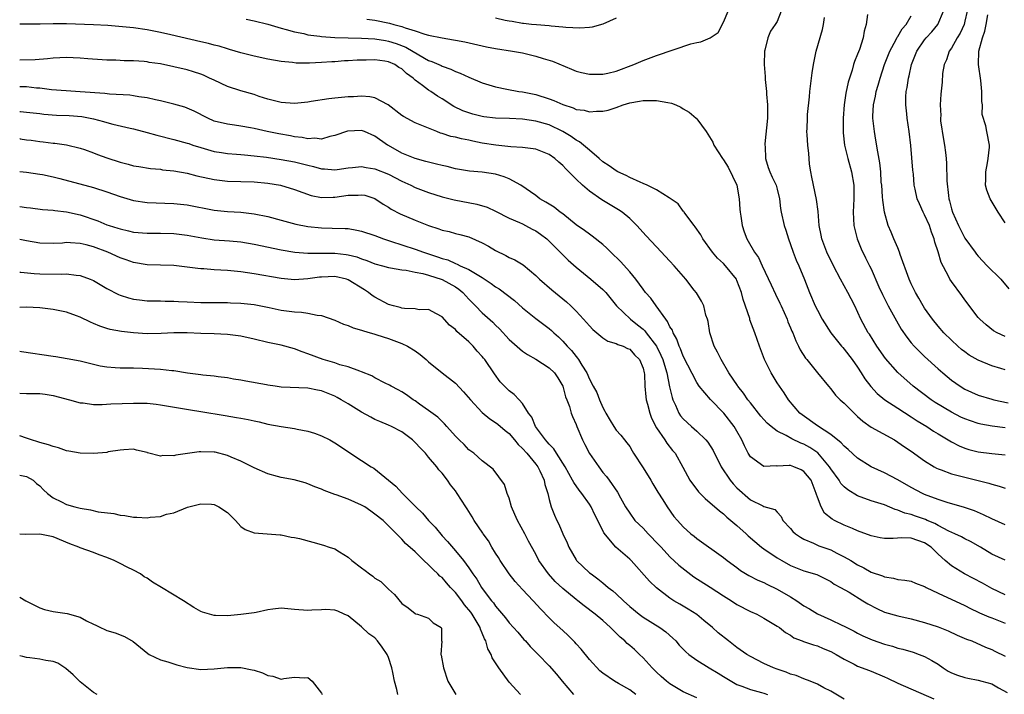
# Model space of a CAD drawing. Units: inches. Extents: x 2541000 to 2544000, y 1536750 to 1539000.
# Drawn here: x 2541000 to 2541147, y 1537829 to 1537930 of the extents above; entities that cross this region are included whole.
import ezdxf

# ---------------------------------------------------------------- set-up
doc = ezdxf.new("R2010")
doc.units = ezdxf.units.IN
doc.header["$MEASUREMENT"] = 0
doc.layers.add('LD25411536_2ft', color=113, linetype='Continuous')

msp = doc.modelspace()

# ---------------------------------------------------------------- linework, layer by layer
at = {"layer": 'LD25411536_2ft'}
for points, elevation in [([(2541051.78, 1537929.78), (2541053, 1537929.64), (2541055.19, 1537929.19), (2541055.8, 1537929), (2541057, 1537928.7), (2541057.5, 1537928.5), (2541059, 1537928.06), (2541060.46, 1537927.54), (2541061, 1537927.42), (2541063, 1537926.98), (2541064.71, 1537926.71), (2541065, 1537926.65), (2541066.39, 1537926.39), (2541069.65, 1537925.65), (2541071, 1537925.4), (2541073.52, 1537925), (2541075, 1537924.74), (2541077, 1537924.27), (2541078.09, 1537923.91), (2541079.5, 1537923.5), (2541082.31, 1537922.31), (2541083, 1537922.04), (2541083.83, 1537921.83), (2541085, 1537921.57), (2541085.58, 1537921.58), (2541087, 1537921.56), (2541087.75, 1537921.75), (2541089, 1537922.01), (2541091.64, 1537923), (2541093, 1537923.62), (2541095, 1537924.35), (2541100.1, 1537926.1), (2541101, 1537926.32), (2541101.61, 1537926.39), (2541102.98, 1537927.02), (2541104.2, 1537927.8), (2541105, 1537929.35), (2541105.7, 1537931)], 8816), ([(2541113.59, 1537931), (2541113, 1537929.44), (2541112.72, 1537929), (2541112.02, 1537927.98), (2541111.6, 1537927), (2541111.18, 1537925.18), (2541111.12, 1537925), (2541111.06, 1537923), (2541111.21, 1537921.21), (2541111.2, 1537920.8), (2541111.42, 1537919), (2541111.43, 1537918.57), (2541111.58, 1537917), (2541111.57, 1537915.57), (2541111.54, 1537915), (2541111.18, 1537911.18), (2541111.18, 1537911), (2541111.2, 1537910.8), (2541111.25, 1537909), (2541111.64, 1537907.64), (2541111.88, 1537907), (2541112.23, 1537906.23), (2541112.83, 1537905), (2541113, 1537904.41), (2541113.36, 1537903), (2541113.52, 1537901.52), (2541113.6, 1537901), (2541114.02, 1537899), (2541114.3, 1537898.3), (2541114.67, 1537897), (2541115, 1537896.16), (2541115.39, 1537895), (2541115.83, 1537893.83), (2541116.21, 1537893), (2541117.08, 1537890.92), (2541117.83, 1537889), (2541118.68, 1537887), (2541119, 1537886.35), (2541119.71, 1537885), (2541121, 1537883), (2541122.58, 1537881), (2541122.77, 1537880.77), (2541123, 1537880.53), (2541124.18, 1537879), (2541125, 1537877.84), (2541125.55, 1537877), (2541126.1, 1537876.1), (2541126.96, 1537874.96), (2541127.92, 1537873.92), (2541129.05, 1537873), (2541131, 1537871.72), (2541133, 1537870.44), (2541133.87, 1537869.87), (2541135.31, 1537869), (2541136.33, 1537868.32), (2541137, 1537867.9), (2541139, 1537866.72), (2541140.13, 1537866.13), (2541141, 1537865.78), (2541141.59, 1537865.59), (2541143, 1537865.23), (2541145.03, 1537864.97), (2541147, 1537864.77)], 8816), ([(2541147, 1537882.45), (2541145.81, 1537883), (2541145.28, 1537883.28), (2541144.16, 1537884.16), (2541143.24, 1537885), (2541143, 1537885.29), (2541141, 1537887.88), (2541140.54, 1537888.54), (2541139, 1537890.65), (2541138.78, 1537891), (2541138.57, 1537891.43), (2541137.47, 1537893.47), (2541137, 1537895.08), (2541136.51, 1537896.51), (2541136.42, 1537897), (2541136, 1537898), (2541135.7, 1537899), (2541135, 1537900.61), (2541134.79, 1537901), (2541134.22, 1537902.22), (2541133.88, 1537903), (2541133.59, 1537904.41), (2541133.45, 1537905), (2541133.32, 1537906.68), (2541133.25, 1537907.25), (2541132.92, 1537910.92), (2541132.68, 1537913), (2541132.37, 1537915), (2541132.33, 1537915.67), (2541132.18, 1537917), (2541132.2, 1537918.2), (2541132.26, 1537919), (2541132.39, 1537919.61), (2541132.59, 1537921), (2541132.68, 1537921.32), (2541133.05, 1537923), (2541133.84, 1537925), (2541135, 1537926.71), (2541135.22, 1537927), (2541136.08, 1537927.92), (2541136.98, 1537929), (2541137.83, 1537931)], 8808), ([(2541141.33, 1537931), (2541141, 1537929.5), (2541140.88, 1537929), (2541140.3, 1537927.7), (2541139.87, 1537927), (2541139, 1537925.45), (2541138.68, 1537925), (2541138.26, 1537923.74), (2541137.93, 1537923), (2541137.67, 1537921.67), (2541137.63, 1537920.37), (2541137.39, 1537918.61), (2541137.29, 1537917), (2541137.39, 1537915.39), (2541137.35, 1537915), (2541137.37, 1537914.63), (2541137.81, 1537911.81), (2541137.95, 1537911), (2541138.09, 1537909.91), (2541138.19, 1537909), (2541138.25, 1537908.25), (2541138.33, 1537905.67), (2541138.55, 1537903.45), (2541138.62, 1537903), (2541138.7, 1537902.7), (2541139, 1537901.5), (2541139.14, 1537901), (2541140.05, 1537899), (2541141, 1537897.12), (2541142.53, 1537895), (2541142.73, 1537894.73), (2541143, 1537894.42), (2541144.35, 1537893), (2541146.34, 1537891), (2541147.56, 1537889.56)], 8806), ([(2541033.78, 1537929.78), (2541035, 1537929.54), (2541037.04, 1537929.04), (2541039, 1537928.43), (2541039.75, 1537928.25), (2541041, 1537927.89), (2541042.37, 1537927.63), (2541043, 1537927.47), (2541044.75, 1537927.25), (2541045, 1537927.2), (2541047, 1537927.05), (2541048.98, 1537926.98), (2541051, 1537926.94), (2541053, 1537926.84), (2541054.58, 1537926.58), (2541055, 1537926.52), (2541056.15, 1537926.15), (2541057.61, 1537925.61), (2541059.56, 1537924.44), (2541061, 1537923.64), (2541061.48, 1537923.48), (2541062.85, 1537922.85), (2541063, 1537922.76), (2541064.31, 1537922.31), (2541065, 1537921.96), (2541065.72, 1537921.72), (2541067, 1537921.12), (2541069, 1537920.31), (2541070.01, 1537919.99), (2541071, 1537919.7), (2541072.65, 1537919.35), (2541074.48, 1537919), (2541075, 1537918.93), (2541077, 1537918.52), (2541079, 1537917.89), (2541079.66, 1537917.66), (2541081, 1537917.04), (2541082.57, 1537916.57), (2541083, 1537916.33), (2541084.2, 1537916.2), (2541085, 1537915.95), (2541086.06, 1537916.06), (2541087, 1537916.06), (2541087.79, 1537916.21), (2541089, 1537916.58), (2541090.02, 1537917), (2541091, 1537917.28), (2541092.47, 1537917.53), (2541093, 1537917.67), (2541094.37, 1537917.63), (2541095, 1537917.67), (2541096.67, 1537917.33), (2541097.25, 1537917.25), (2541097.86, 1537917), (2541098.63, 1537916.63), (2541099, 1537916.43), (2541099.89, 1537915.9), (2541100.91, 1537915), (2541101, 1537914.89), (2541102.4, 1537913), (2541103.41, 1537911.41), (2541103.55, 1537911), (2541104.82, 1537909), (2541105, 1537908.79), (2541105.7, 1537907.7), (2541106.98, 1537905), (2541107.34, 1537903), (2541107.43, 1537901.43), (2541107.48, 1537901), (2541107.59, 1537900.41), (2541107.76, 1537899), (2541108.06, 1537898.06), (2541108.47, 1537897), (2541108.68, 1537896.68), (2541109.63, 1537895), (2541110.2, 1537894.2), (2541110.75, 1537893), (2541112.12, 1537890.12), (2541112.74, 1537888.74), (2541113.4, 1537887.4), (2541113.57, 1537887), (2541114.47, 1537885), (2541114.6, 1537884.6), (2541115, 1537883.72), (2541115.21, 1537883.21), (2541115.33, 1537883), (2541115.77, 1537881.77), (2541116.2, 1537881), (2541116.45, 1537880.45), (2541117.22, 1537879.22), (2541117.41, 1537879), (2541119, 1537877.03), (2541120.66, 1537875), (2541121, 1537874.62), (2541121.7, 1537873.7), (2541122.41, 1537873), (2541123, 1537872.51), (2541124.46, 1537871), (2541125, 1537870.52), (2541125.79, 1537869.79), (2541127, 1537868.92), (2541130.49, 1537867), (2541131, 1537866.69), (2541131.99, 1537865.99), (2541133, 1537865.31), (2541135, 1537863.87), (2541136.41, 1537863), (2541136.79, 1537862.79), (2541137, 1537862.69), (2541137.47, 1537862.53), (2541139, 1537861.94), (2541140.39, 1537861.61), (2541141, 1537861.43), (2541143, 1537860.96), (2541144.55, 1537860.55), (2541145, 1537860.38), (2541146.12, 1537860.12), (2541147, 1537859.81)], 8818), ([(2541089, 1537929.93), (2541087, 1537929.03), (2541085.39, 1537928.61), (2541085, 1537928.54), (2541083.56, 1537928.44), (2541081.48, 1537928.52), (2541081, 1537928.6), (2541079.28, 1537928.72), (2541079, 1537928.77), (2541077.08, 1537928.92), (2541076.33, 1537929), (2541075.15, 1537929.15), (2541075, 1537929.16), (2541073.45, 1537929.45), (2541073, 1537929.48), (2541072.4, 1537929.6), (2541071, 1537929.94)], 8814), ([(2541147, 1537868.78), (2541145.07, 1537869.07), (2541143.37, 1537869.37), (2541143, 1537869.46), (2541141.83, 1537869.83), (2541141, 1537870.14), (2541140.41, 1537870.41), (2541139, 1537871.13), (2541136.59, 1537872.59), (2541135.97, 1537873), (2541133.31, 1537875), (2541131, 1537877.05), (2541129.14, 1537879.14), (2541127.86, 1537881), (2541126.76, 1537882.76), (2541126.59, 1537883), (2541125.5, 1537885), (2541124.56, 1537887), (2541124.03, 1537888.03), (2541123.56, 1537889), (2541122.47, 1537891), (2541121.42, 1537893), (2541120.42, 1537895), (2541119.66, 1537897), (2541119.54, 1537897.54), (2541119.27, 1537899), (2541119.09, 1537901.09), (2541118.88, 1537902.88), (2541118.19, 1537906.19), (2541118, 1537907), (2541117.83, 1537908.17), (2541117.75, 1537909), (2541117.73, 1537909.73), (2541117.58, 1537911), (2541117.45, 1537912.55), (2541117.44, 1537913), (2541117.45, 1537913.45), (2541117.5, 1537915), (2541117.54, 1537915.54), (2541117.82, 1537918.18), (2541117.89, 1537919), (2541118.2, 1537921.8), (2541118.4, 1537923), (2541118.84, 1537925), (2541119.74, 1537928.26), (2541119.89, 1537929), (2541120.05, 1537930.05)], 8814), ([(2541126.47, 1537930.47), (2541126.28, 1537929), (2541126, 1537928), (2541125.83, 1537927), (2541125.27, 1537925.27), (2541125, 1537924.54), (2541124.55, 1537923.45), (2541124.41, 1537923), (2541124.17, 1537922.17), (2541123.78, 1537921), (2541123.6, 1537920.4), (2541123.25, 1537918.75), (2541123, 1537917), (2541122.82, 1537915), (2541122.82, 1537913), (2541122.83, 1537912.83), (2541123.05, 1537911), (2541123.52, 1537909), (2541124.09, 1537907), (2541124.42, 1537905), (2541124.43, 1537903), (2541124.33, 1537901), (2541124.42, 1537899), (2541124.91, 1537897), (2541125.53, 1537895.53), (2541126.18, 1537894.18), (2541126.78, 1537893), (2541127, 1537892.55), (2541128.18, 1537889.82), (2541128.7, 1537888.7), (2541129.56, 1537887), (2541130.78, 1537884.78), (2541131.52, 1537883.52), (2541132.32, 1537882.32), (2541133, 1537881.5), (2541133.44, 1537881), (2541134.21, 1537880.21), (2541135, 1537879.46), (2541137, 1537877.62), (2541137.71, 1537877), (2541139, 1537875.92), (2541140.31, 1537875), (2541141, 1537874.57), (2541143, 1537873.7), (2541145, 1537873.08), (2541145.32, 1537873), (2541147.48, 1537872.52)], 8812), ([(2541147, 1537877.44), (2541146.34, 1537877.66), (2541145, 1537878.07), (2541143, 1537878.89), (2541141.66, 1537879.66), (2541141, 1537880.13), (2541140.51, 1537880.51), (2541139.95, 1537881), (2541139, 1537881.9), (2541137.87, 1537883), (2541137, 1537883.99), (2541136.16, 1537885), (2541135, 1537886.68), (2541134.8, 1537887), (2541134.15, 1537888.15), (2541133.64, 1537889), (2541133, 1537890.28), (2541132.68, 1537891), (2541131.35, 1537894.65), (2541131.25, 1537895), (2541131, 1537895.64), (2541130.42, 1537897), (2541129.98, 1537897.98), (2541129.56, 1537899), (2541129.01, 1537901.01), (2541128.76, 1537902.76), (2541128.73, 1537903.27), (2541128.59, 1537905), (2541128.53, 1537905.47), (2541128.45, 1537907), (2541128.33, 1537908.33), (2541128.01, 1537909.99), (2541127.73, 1537911.73), (2541127.5, 1537913), (2541127.29, 1537915), (2541127.29, 1537915.29), (2541127.39, 1537917), (2541127.69, 1537918.31), (2541127.79, 1537919), (2541128.07, 1537919.93), (2541128.34, 1537921), (2541129.03, 1537923), (2541129.8, 1537925), (2541130.74, 1537926.74), (2541130.9, 1537927.1), (2541131, 1537927.22), (2541131.65, 1537928.35), (2541132.24, 1537929), (2541133, 1537930.3)], 8810), ([(2541147, 1537899.41), (2541145.95, 1537901), (2541144.76, 1537903), (2541144.29, 1537904.29), (2541144.1, 1537905), (2541144.14, 1537905.86), (2541144.11, 1537907), (2541144.37, 1537908.37), (2541144.46, 1537909), (2541144.68, 1537910.68), (2541144.68, 1537911), (2541144.28, 1537913), (2541144.15, 1537913.85), (2541143.56, 1537915.56), (2541143.61, 1537917), (2541143.52, 1537917.52), (2541143.55, 1537919), (2541143.38, 1537920.62), (2541143.02, 1537923), (2541143.09, 1537925), (2541143.64, 1537927), (2541143.99, 1537928.01), (2541144.19, 1537929), (2541144.43, 1537930.43)], 8804), ([(2541147, 1537854.33), (2541145, 1537855.21), (2541143.8, 1537855.8), (2541142.42, 1537856.42), (2541140.92, 1537856.92), (2541138.36, 1537857.64), (2541137, 1537858.09), (2541135, 1537858.84), (2541134.66, 1537859), (2541133, 1537859.88), (2541131, 1537861.03), (2541129, 1537862.08), (2541127.04, 1537863), (2541125, 1537864.3), (2541123.57, 1537865.57), (2541123, 1537866.05), (2541122.57, 1537866.57), (2541121, 1537867.83), (2541119, 1537869.11), (2541116.72, 1537870.72), (2541116.38, 1537871), (2541114.71, 1537873), (2541114.02, 1537874.02), (2541113.33, 1537875), (2541113, 1537875.5), (2541112.08, 1537877), (2541111.1, 1537879), (2541110.36, 1537881), (2541110, 1537882), (2541109.68, 1537883), (2541108.94, 1537884.94), (2541108.9, 1537885.1), (2541107.93, 1537887.93), (2541107.69, 1537889), (2541107, 1537890.81), (2541106.91, 1537891), (2541105.28, 1537893), (2541105, 1537893.31), (2541104.12, 1537894.12), (2541103.34, 1537895), (2541101.9, 1537897), (2541101.61, 1537897.61), (2541100.79, 1537898.79), (2541100.6, 1537899), (2541099.38, 1537900.62), (2541099.12, 1537901), (2541099.08, 1537901.08), (2541099, 1537901.16), (2541098.22, 1537902.22), (2541097.05, 1537903.05), (2541096.87, 1537903.13), (2541095, 1537904.31), (2541093.61, 1537905), (2541093, 1537905.28), (2541092.55, 1537905.45), (2541091, 1537906.18), (2541090.47, 1537906.47), (2541089.24, 1537907), (2541089, 1537907.13), (2541087.92, 1537907.92), (2541087, 1537908.52), (2541086.46, 1537909), (2541085, 1537910.23), (2541084.12, 1537911), (2541083.5, 1537911.5), (2541083, 1537911.73), (2541082.26, 1537912.26), (2541081, 1537913.03), (2541079, 1537914), (2541077, 1537914.57), (2541075, 1537914.84), (2541073.06, 1537914.94), (2541071, 1537915), (2541069.22, 1537915.22), (2541069, 1537915.26), (2541067.62, 1537915.62), (2541067, 1537915.81), (2541066.13, 1537916.13), (2541064.76, 1537916.76), (2541063, 1537917.91), (2541062.32, 1537918.32), (2541061.34, 1537919), (2541061, 1537919.21), (2541060.09, 1537919.91), (2541059, 1537920.69), (2541058.68, 1537921), (2541057.68, 1537921.68), (2541057, 1537922.35), (2541056.58, 1537922.58), (2541055.96, 1537923), (2541055, 1537923.42), (2541054.49, 1537923.51), (2541053, 1537923.71), (2541051.68, 1537923.68), (2541051, 1537923.68), (2541050.34, 1537923.66), (2541049, 1537923.57), (2541048.45, 1537923.55), (2541047, 1537923.44), (2541046.56, 1537923.44), (2541045, 1537923.33), (2541043.24, 1537923.24), (2541041.24, 1537923.24), (2541040.7, 1537923.3), (2541039, 1537923.45), (2541037, 1537923.8), (2541035, 1537924.24), (2541033, 1537924.75), (2541031.28, 1537925.28), (2541031, 1537925.34), (2541029.76, 1537925.76), (2541029, 1537925.9), (2541028.15, 1537926.15), (2541027, 1537926.4), (2541022.53, 1537927.47), (2541021, 1537927.82), (2541019, 1537928.2), (2541017, 1537928.49), (2541015.34, 1537928.66), (2541013.17, 1537928.83), (2541011, 1537928.95), (2541007, 1537929.08), (2541005, 1537929.1), (2541003.06, 1537929.06), (2541000, 1537929.02)], 8820), ([(2541147, 1537849.04), (2541145, 1537849.96), (2541143.34, 1537851), (2541141.85, 1537851.85), (2541141, 1537852.25), (2541140.52, 1537852.52), (2541139.52, 1537853), (2541138.59, 1537853.41), (2541137, 1537854.24), (2541136.52, 1537854.52), (2541135.35, 1537855), (2541135.11, 1537855.11), (2541133.62, 1537855.62), (2541133, 1537855.86), (2541132.05, 1537856.05), (2541131, 1537856.52), (2541130.6, 1537856.6), (2541129, 1537857.3), (2541127, 1537857.93), (2541125, 1537858.64), (2541123.53, 1537859.53), (2541123, 1537859.99), (2541122.51, 1537860.51), (2541122.23, 1537861), (2541121, 1537862.7), (2541120.82, 1537863), (2541119.07, 1537865.07), (2541117.89, 1537865.89), (2541117, 1537866.39), (2541116.54, 1537866.54), (2541115.18, 1537867.18), (2541114.32, 1537867.68), (2541113, 1537868.3), (2541112.09, 1537869), (2541111.5, 1537869.5), (2541111, 1537870.04), (2541110.56, 1537870.56), (2541109, 1537872.52), (2541108.63, 1537873), (2541108, 1537874), (2541107.15, 1537875), (2541107.1, 1537875.1), (2541105.8, 1537877), (2541104.62, 1537879), (2541104.1, 1537880.1), (2541103.6, 1537881), (2541102.94, 1537883), (2541102.69, 1537884.69), (2541102.6, 1537885), (2541102.38, 1537885.62), (2541102.04, 1537887), (2541101.7, 1537887.7), (2541100.95, 1537888.95), (2541100.63, 1537889.37), (2541099.37, 1537891), (2541097.61, 1537893), (2541097, 1537893.68), (2541095, 1537895.82), (2541093.44, 1537897.44), (2541092.06, 1537899), (2541091, 1537900.03), (2541089.86, 1537901), (2541089.34, 1537901.34), (2541088.08, 1537902.08), (2541086.84, 1537902.84), (2541085, 1537904.13), (2541083.98, 1537905), (2541083, 1537905.92), (2541081.45, 1537907.45), (2541081, 1537907.96), (2541080.43, 1537908.43), (2541079.84, 1537909), (2541079, 1537909.59), (2541077, 1537910.4), (2541075.41, 1537910.59), (2541075, 1537910.66), (2541073.27, 1537910.73), (2541071.04, 1537910.96), (2541069, 1537911.3), (2541067.58, 1537911.58), (2541067, 1537911.71), (2541065.91, 1537911.91), (2541065, 1537912.16), (2541064.3, 1537912.3), (2541063, 1537912.73), (2541062.79, 1537912.79), (2541062.23, 1537913), (2541059, 1537914.32), (2541057.24, 1537915.24), (2541057, 1537915.4), (2541054.98, 1537916.98), (2541053, 1537918.05), (2541052.21, 1537918.21), (2541051, 1537918.29), (2541049.78, 1537918.22), (2541049, 1537918.21), (2541047, 1537918.01), (2541046.1, 1537917.9), (2541043.48, 1537917.48), (2541043, 1537917.41), (2541041, 1537917.21), (2541039, 1537917.34), (2541037, 1537917.85), (2541035.73, 1537918.27), (2541035, 1537918.53), (2541033, 1537919.11), (2541031, 1537919.74), (2541029, 1537920.67), (2541028.34, 1537921), (2541027.42, 1537921.42), (2541027, 1537921.59), (2541025.94, 1537921.94), (2541025, 1537922.22), (2541023, 1537922.69), (2541021, 1537923.1), (2541019.33, 1537923.33), (2541019, 1537923.4), (2541018.55, 1537923.45), (2541017, 1537923.56), (2541015.59, 1537923.59), (2541015, 1537923.63), (2541014.35, 1537923.65), (2541013, 1537923.68), (2541012.3, 1537923.7), (2541010.15, 1537923.85), (2541009, 1537923.97), (2541007.99, 1537924.01), (2541007, 1537924.07), (2541005, 1537923.96), (2541004.15, 1537923.85), (2541002.29, 1537923.71), (2541000, 1537923.67)], 8822), ([(2541147, 1537843.88), (2541145, 1537844.83), (2541143.61, 1537845.61), (2541140.93, 1537847), (2541139, 1537848.22), (2541138.08, 1537849), (2541137, 1537849.96), (2541135.95, 1537851), (2541135, 1537851.66), (2541133.98, 1537851.98), (2541133, 1537852.36), (2541131.61, 1537852.39), (2541130.28, 1537852.28), (2541129, 1537852.27), (2541128.38, 1537852.38), (2541127, 1537852.67), (2541125, 1537853.44), (2541124.24, 1537853.76), (2541123, 1537854.3), (2541121.56, 1537855), (2541121.19, 1537855.19), (2541120.08, 1537856.08), (2541119.54, 1537857), (2541119, 1537858.46), (2541118.86, 1537858.86), (2541118.84, 1537859), (2541118.05, 1537861), (2541117, 1537862.3), (2541116.56, 1537862.56), (2541115.48, 1537863), (2541115, 1537863.17), (2541114.81, 1537863.19), (2541113, 1537863.1), (2541112.88, 1537863.12), (2541111, 1537863.04), (2541109, 1537864.47), (2541108.68, 1537865), (2541108.11, 1537866.11), (2541107.73, 1537867), (2541107, 1537868.33), (2541106.6, 1537869), (2541105.06, 1537871), (2541103.03, 1537873.03), (2541101.38, 1537875), (2541101, 1537875.58), (2541099, 1537879.52), (2541098.58, 1537880.58), (2541098.37, 1537881), (2541098.04, 1537882.04), (2541097.47, 1537883), (2541097.36, 1537883.36), (2541097, 1537883.9), (2541096.66, 1537884.66), (2541096.37, 1537885), (2541094.93, 1537887), (2541094.15, 1537888.15), (2541093.38, 1537889), (2541093, 1537889.48), (2541091.9, 1537891), (2541091, 1537892.1), (2541089.64, 1537893.64), (2541088.17, 1537895), (2541087.6, 1537895.6), (2541087, 1537896.14), (2541085.42, 1537897.42), (2541085, 1537897.69), (2541084.26, 1537898.26), (2541083, 1537899.11), (2541081, 1537900.74), (2541080.63, 1537901), (2541079.72, 1537901.72), (2541079, 1537902.16), (2541078.5, 1537902.5), (2541077.61, 1537903), (2541077, 1537903.45), (2541074.75, 1537905), (2541073, 1537905.97), (2541072.28, 1537906.28), (2541071, 1537906.66), (2541069, 1537906.95), (2541067.09, 1537907.09), (2541065, 1537907.46), (2541063.78, 1537907.78), (2541063, 1537907.93), (2541062.16, 1537908.16), (2541061, 1537908.43), (2541060.57, 1537908.57), (2541059, 1537909.01), (2541057, 1537909.81), (2541055, 1537910.91), (2541054.86, 1537911), (2541053, 1537912.35), (2541051.43, 1537913), (2541051, 1537913.15), (2541048.92, 1537913.08), (2541047, 1537912.44), (2541046.28, 1537912.28), (2541045, 1537911.9), (2541044.02, 1537912.02), (2541043, 1537911.94), (2541042.15, 1537912.15), (2541041, 1537912.25), (2541040.38, 1537912.38), (2541038.66, 1537912.66), (2541036.91, 1537913), (2541035, 1537913.45), (2541034.43, 1537913.57), (2541033, 1537913.83), (2541032.03, 1537913.97), (2541031, 1537914.1), (2541029, 1537914.59), (2541028.06, 1537915), (2541026.05, 1537916.05), (2541025, 1537916.51), (2541024.64, 1537916.64), (2541023, 1537917.12), (2541021, 1537917.58), (2541020.27, 1537917.73), (2541019, 1537918.05), (2541017.79, 1537918.21), (2541017, 1537918.37), (2541016.44, 1537918.44), (2541013.39, 1537918.61), (2541012.7, 1537918.7), (2541009, 1537918.96), (2541006.93, 1537919.07), (2541004.75, 1537919.25), (2541003, 1537919.48), (2541002.49, 1537919.51), (2541001, 1537919.68), (2541000, 1537919.68)], 8824), ([(2541000, 1537915.99), (2541000.12, 1537915.99), (2541001, 1537915.92), (2541003, 1537915.7), (2541003.62, 1537915.62), (2541005.48, 1537915.48), (2541007.4, 1537915.4), (2541009.25, 1537915.25), (2541011, 1537914.9), (2541012.52, 1537914.52), (2541013, 1537914.35), (2541013.89, 1537914.11), (2541016.48, 1537913.52), (2541017, 1537913.42), (2541019, 1537912.89), (2541020.47, 1537912.47), (2541023, 1537911.85), (2541025, 1537911.3), (2541025.21, 1537911.21), (2541025.84, 1537911), (2541027, 1537910.63), (2541027.51, 1537910.49), (2541029, 1537910.04), (2541030.11, 1537909.89), (2541031, 1537909.74), (2541032.34, 1537909.66), (2541033, 1537909.6), (2541033.53, 1537909.53), (2541035, 1537909.41), (2541036.82, 1537909.18), (2541039, 1537908.86), (2541041, 1537908.5), (2541043, 1537907.98), (2541043.81, 1537907.81), (2541045, 1537907.45), (2541045.45, 1537907.45), (2541047, 1537907.28), (2541047.35, 1537907.35), (2541049, 1537907.59), (2541049.65, 1537907.65), (2541051, 1537907.82), (2541051.67, 1537907.67), (2541053, 1537907.47), (2541055, 1537906.64), (2541057, 1537905.62), (2541058.35, 1537905), (2541059, 1537904.67), (2541061, 1537903.91), (2541063, 1537903.29), (2541064.82, 1537902.82), (2541068.19, 1537902.19), (2541069.72, 1537901.72), (2541071, 1537901.12), (2541073, 1537900.11), (2541074.55, 1537899.45), (2541075, 1537899.23), (2541075.46, 1537899), (2541076.45, 1537898.45), (2541077, 1537898.19), (2541077.71, 1537897.71), (2541078.65, 1537897), (2541079, 1537896.67), (2541079.82, 1537895.82), (2541080.65, 1537895), (2541081, 1537894.61), (2541081.81, 1537893.81), (2541083, 1537892.77), (2541085.2, 1537891), (2541087, 1537889.45), (2541087.42, 1537889), (2541089.05, 1537887), (2541091.1, 1537885), (2541092.18, 1537884.18), (2541093, 1537883.52), (2541093.27, 1537883.27), (2541093.46, 1537883), (2541094.98, 1537881), (2541095.66, 1537879.66), (2541095.92, 1537879), (2541096.34, 1537877.66), (2541096.53, 1537877), (2541096.94, 1537874.94), (2541097.31, 1537873.31), (2541097.42, 1537873), (2541097.83, 1537872.17), (2541098.34, 1537871), (2541098.6, 1537870.6), (2541099, 1537870.15), (2541100.23, 1537869), (2541101, 1537868.33), (2541102.37, 1537867), (2541102.65, 1537866.65), (2541103.43, 1537865.43), (2541104.64, 1537863), (2541106, 1537861), (2541106.45, 1537860.45), (2541107, 1537859.86), (2541109, 1537858.04), (2541110.85, 1537857.15), (2541111, 1537857.09), (2541112.63, 1537856.63), (2541113, 1537856.2), (2541113.58, 1537855.58), (2541113.82, 1537855), (2541115, 1537853.8), (2541115.35, 1537853.35), (2541115.72, 1537853), (2541116.47, 1537852.47), (2541117, 1537852.19), (2541118.4, 1537851.6), (2541119.22, 1537851.22), (2541121, 1537850.58), (2541121.89, 1537850.11), (2541123, 1537849.58), (2541123.98, 1537849), (2541125, 1537848.34), (2541125.92, 1537847.92), (2541127, 1537847.29), (2541128.71, 1537846.71), (2541129, 1537846.55), (2541130.36, 1537846.36), (2541131, 1537846.17), (2541132.06, 1537846.06), (2541133, 1537845.9), (2541133.62, 1537845.62), (2541135, 1537845.14), (2541135.08, 1537845.08), (2541135.22, 1537845), (2541137, 1537844.11), (2541141, 1537842.27), (2541141.83, 1537841.83), (2541143, 1537841.28), (2541143.18, 1537841.18), (2541144.58, 1537840.58), (2541145, 1537840.44), (2541147, 1537839.65)], 8826), ([(2541000, 1537911.96), (2541000.09, 1537911.95), (2541001, 1537911.8), (2541001.72, 1537911.72), (2541003, 1537911.54), (2541003.5, 1537911.5), (2541005, 1537911.28), (2541005.26, 1537911.26), (2541007, 1537911.03), (2541009, 1537910.55), (2541009.68, 1537910.32), (2541011, 1537909.84), (2541011.59, 1537909.59), (2541013, 1537909.1), (2541015, 1537908.45), (2541016.16, 1537908.16), (2541017, 1537907.92), (2541017.78, 1537907.78), (2541019.5, 1537907.5), (2541021, 1537907.38), (2541021.32, 1537907.32), (2541023, 1537907.15), (2541025, 1537906.8), (2541026.43, 1537906.43), (2541029, 1537905.84), (2541031, 1537905.6), (2541035, 1537905.49), (2541037, 1537905.32), (2541038.92, 1537905), (2541041, 1537904.38), (2541043.48, 1537903.48), (2541045, 1537903.17), (2541046.77, 1537903.23), (2541047, 1537903.21), (2541049, 1537903.51), (2541050.48, 1537903.52), (2541051, 1537903.59), (2541051.5, 1537903.5), (2541053, 1537903.02), (2541054.2, 1537902.2), (2541055, 1537901.74), (2541055.43, 1537901.43), (2541056.76, 1537900.76), (2541059, 1537899.79), (2541061, 1537899), (2541062.51, 1537898.51), (2541063, 1537898.32), (2541064.08, 1537898.08), (2541065, 1537897.82), (2541065.67, 1537897.67), (2541067, 1537897.3), (2541069, 1537896.43), (2541069.92, 1537895.92), (2541071, 1537895.25), (2541072.51, 1537894.51), (2541073, 1537894.21), (2541073.87, 1537893.87), (2541075.12, 1537893.12), (2541077, 1537891.54), (2541077.52, 1537891), (2541079.38, 1537889.38), (2541081.59, 1537887.59), (2541082.21, 1537887), (2541083, 1537886.2), (2541084.12, 1537885), (2541085, 1537884.02), (2541085.49, 1537883.49), (2541087, 1537882.25), (2541087.76, 1537881.76), (2541089, 1537881.38), (2541089.25, 1537881.25), (2541090.03, 1537881), (2541090.65, 1537880.65), (2541091, 1537880.54), (2541091.72, 1537879.72), (2541092.47, 1537879), (2541093, 1537877.73), (2541093.18, 1537877), (2541093.21, 1537876.79), (2541093.28, 1537875), (2541093.41, 1537873.41), (2541093.47, 1537873), (2541093.65, 1537872.35), (2541093.99, 1537871), (2541094.27, 1537870.27), (2541095, 1537868.82), (2541096.23, 1537867), (2541096.52, 1537866.52), (2541097.4, 1537865.4), (2541097.78, 1537865), (2541098.93, 1537862.93), (2541099.95, 1537861), (2541101.26, 1537859.26), (2541102.26, 1537858.26), (2541104.41, 1537856.41), (2541105, 1537855.99), (2541105.49, 1537855.49), (2541107, 1537854.22), (2541108.35, 1537853), (2541108.68, 1537852.68), (2541110.68, 1537851), (2541111, 1537850.75), (2541113, 1537849.41), (2541113.68, 1537849), (2541115, 1537848.26), (2541117, 1537847.46), (2541118.91, 1537846.91), (2541121, 1537845.88), (2541121.5, 1537845.5), (2541122.44, 1537845), (2541123.74, 1537844.26), (2541125.8, 1537843), (2541126.53, 1537842.53), (2541127.85, 1537841.85), (2541129, 1537841.32), (2541131, 1537840.73), (2541133, 1537840.3), (2541135, 1537839.76), (2541137, 1537839.1), (2541138.49, 1537838.49), (2541139.85, 1537837.85), (2541141.26, 1537837.26), (2541142.05, 1537837), (2541144.09, 1537836.09), (2541145, 1537835.74), (2541145.48, 1537835.48), (2541147, 1537834.75)], 8828), ([(2541000, 1537907.07), (2541001.03, 1537906.97), (2541003, 1537906.68), (2541003.39, 1537906.61), (2541005, 1537906.24), (2541006.01, 1537905.99), (2541011, 1537904.66), (2541013, 1537904.03), (2541015, 1537903.32), (2541017, 1537902.74), (2541019, 1537902.45), (2541023, 1537902.29), (2541025, 1537902.1), (2541029, 1537901.3), (2541031, 1537901.09), (2541033, 1537900.98), (2541035, 1537900.76), (2541037, 1537900.35), (2541039, 1537899.78), (2541041.18, 1537899.18), (2541043, 1537898.83), (2541045, 1537898.64), (2541046.62, 1537898.62), (2541048.57, 1537898.57), (2541049, 1537898.54), (2541050.31, 1537898.31), (2541051, 1537898.15), (2541053, 1537897.49), (2541054.29, 1537897), (2541055.32, 1537896.68), (2541059, 1537895.46), (2541060.24, 1537895), (2541062.34, 1537894.34), (2541063, 1537894.08), (2541063.85, 1537893.85), (2541065, 1537893.31), (2541065.24, 1537893.24), (2541065.73, 1537893), (2541067, 1537892.43), (2541068.48, 1537891.52), (2541069, 1537891.24), (2541070.34, 1537890.34), (2541071, 1537889.85), (2541071.53, 1537889.53), (2541073.81, 1537887.81), (2541075, 1537886.7), (2541077, 1537885.11), (2541079, 1537883.63), (2541079.34, 1537883.34), (2541079.67, 1537883), (2541080.37, 1537882.37), (2541081, 1537881.75), (2541081.67, 1537881), (2541082.33, 1537880.33), (2541083, 1537879.45), (2541083.22, 1537879.22), (2541083.37, 1537879), (2541083.86, 1537878.14), (2541084.58, 1537877), (2541085, 1537876.06), (2541085.56, 1537875), (2541086.08, 1537874.08), (2541086.51, 1537873), (2541087, 1537871.85), (2541087.3, 1537871.3), (2541087.44, 1537871), (2541088.1, 1537869.91), (2541088.61, 1537869), (2541089, 1537868.45), (2541089.7, 1537867.7), (2541090.23, 1537867), (2541090.58, 1537866.58), (2541091, 1537866), (2541091.38, 1537865.38), (2541091.59, 1537865), (2541093, 1537862.82), (2541094.14, 1537861), (2541094.43, 1537860.43), (2541095.2, 1537859.2), (2541095.92, 1537858.08), (2541096.58, 1537857), (2541097.59, 1537855.59), (2541098.11, 1537855), (2541099, 1537854.02), (2541100.14, 1537853), (2541100.62, 1537852.62), (2541101, 1537852.28), (2541105, 1537849.46), (2541105.56, 1537849), (2541107, 1537847.94), (2541107.52, 1537847.52), (2541108.78, 1537846.78), (2541110.09, 1537846.09), (2541111, 1537845.73), (2541111.47, 1537845.47), (2541113, 1537844.73), (2541115, 1537843.58), (2541115.93, 1537843), (2541117, 1537842.26), (2541117.81, 1537841.81), (2541119, 1537841.04), (2541121, 1537840.16), (2541122.64, 1537839.36), (2541123, 1537839.2), (2541123.38, 1537839), (2541124.47, 1537838.47), (2541125, 1537838.15), (2541125.77, 1537837.77), (2541127.15, 1537837.15), (2541129, 1537836.53), (2541130.21, 1537836.21), (2541131, 1537835.95), (2541131.76, 1537835.76), (2541133.31, 1537835.31), (2541134.19, 1537835), (2541135, 1537834.69), (2541136.09, 1537834.09), (2541137, 1537833.53), (2541137.76, 1537833), (2541138.51, 1537832.51), (2541139, 1537832.27), (2541139.88, 1537831.88), (2541141, 1537831.54), (2541141.43, 1537831.43), (2541143, 1537831.16), (2541143.55, 1537831), (2541145, 1537830.62), (2541146.01, 1537829.99), (2541147.3, 1537829.3)], 8830), ([(2541000, 1537901.82), (2541001, 1537901.67), (2541001.62, 1537901.62), (2541003.39, 1537901.39), (2541005, 1537901.27), (2541005.22, 1537901.22), (2541007, 1537901.03), (2541009, 1537900.58), (2541011.67, 1537899.67), (2541013, 1537899.12), (2541013.34, 1537899), (2541014.62, 1537898.62), (2541015, 1537898.48), (2541016.22, 1537898.22), (2541017, 1537898.02), (2541019, 1537897.85), (2541021, 1537897.84), (2541023, 1537897.78), (2541025, 1537897.55), (2541027.15, 1537897.15), (2541029, 1537896.87), (2541031.29, 1537896.71), (2541033, 1537896.57), (2541035, 1537896.23), (2541039, 1537895.37), (2541041.04, 1537895.04), (2541043, 1537894.88), (2541044.86, 1537894.86), (2541047, 1537894.87), (2541048.69, 1537894.69), (2541049, 1537894.64), (2541050.31, 1537894.31), (2541051, 1537894.03), (2541051.79, 1537893.79), (2541053, 1537893.29), (2541054.12, 1537893), (2541055, 1537892.74), (2541055.3, 1537892.7), (2541057, 1537892.38), (2541057.66, 1537892.34), (2541059, 1537892.05), (2541060.15, 1537891.85), (2541061, 1537891.6), (2541063, 1537890.96), (2541065, 1537889.84), (2541065.51, 1537889.51), (2541066.1, 1537889), (2541067, 1537888), (2541068.01, 1537887), (2541069, 1537885.96), (2541070.58, 1537884.58), (2541071, 1537884.13), (2541071.57, 1537883.57), (2541073, 1537882.01), (2541074.59, 1537880.59), (2541075, 1537880.26), (2541075.75, 1537879.75), (2541077, 1537879.05), (2541079, 1537877.77), (2541079.77, 1537877), (2541080.27, 1537876.27), (2541081, 1537875), (2541081.41, 1537873.41), (2541081.6, 1537873), (2541082.01, 1537871.99), (2541082.29, 1537871), (2541082.49, 1537870.49), (2541083, 1537869.29), (2541083.1, 1537869), (2541083.94, 1537867), (2541084.32, 1537866.32), (2541085, 1537864.99), (2541086.37, 1537863), (2541087, 1537862.16), (2541087.54, 1537861.54), (2541087.95, 1537861), (2541089.19, 1537859.19), (2541089.63, 1537858.37), (2541090.39, 1537857), (2541091, 1537856.09), (2541091.79, 1537855), (2541093, 1537853.83), (2541093.77, 1537853), (2541095.36, 1537851.36), (2541095.67, 1537851), (2541097, 1537849.55), (2541098.32, 1537848.32), (2541100.57, 1537846.57), (2541103.01, 1537845.01), (2541105, 1537843.72), (2541106.19, 1537843), (2541107, 1537842.45), (2541109, 1537841.42), (2541109.98, 1537841), (2541111, 1537840.42), (2541113, 1537839.22), (2541113.33, 1537839), (2541114.26, 1537838.26), (2541115, 1537837.85), (2541115.48, 1537837.48), (2541116.73, 1537837), (2541116.92, 1537836.92), (2541118.4, 1537836.4), (2541119, 1537836.27), (2541119.88, 1537835.88), (2541121, 1537835.45), (2541121.78, 1537835), (2541123, 1537834.27), (2541124.47, 1537833.53), (2541125, 1537833.25), (2541125.67, 1537833), (2541126.62, 1537832.62), (2541127, 1537832.47), (2541129, 1537831.66), (2541129.45, 1537831.45), (2541131, 1537830.71), (2541136.36, 1537828.36)], 8832), ([(2541123, 1537828.34), (2541121, 1537829.5), (2541119.97, 1537830.03), (2541119, 1537830.56), (2541117.94, 1537831), (2541117, 1537831.33), (2541115.83, 1537831.83), (2541115, 1537832.04), (2541114.34, 1537832.34), (2541113, 1537832.78), (2541112.43, 1537833), (2541111, 1537833.66), (2541109, 1537834.69), (2541108.48, 1537835), (2541107, 1537836.04), (2541105.72, 1537837), (2541104.22, 1537838.22), (2541103.35, 1537839), (2541102.08, 1537840.08), (2541101, 1537840.95), (2541099.74, 1537841.74), (2541098.5, 1537842.5), (2541097.6, 1537843), (2541097, 1537843.41), (2541095, 1537844.94), (2541093.93, 1537845.93), (2541091.22, 1537849), (2541091, 1537849.21), (2541088.94, 1537851), (2541087.14, 1537853.15), (2541086.26, 1537855), (2541085.82, 1537855.82), (2541085.27, 1537857), (2541085, 1537857.42), (2541083.86, 1537859), (2541083.48, 1537859.48), (2541082.65, 1537860.65), (2541082.49, 1537861), (2541081.35, 1537863), (2541080.07, 1537865), (2541079.67, 1537865.67), (2541079, 1537866.35), (2541078.71, 1537866.71), (2541078.43, 1537867), (2541076.96, 1537869), (2541076.4, 1537870.41), (2541075.92, 1537871), (2541075, 1537872.45), (2541074.5, 1537873), (2541073.76, 1537873.76), (2541073, 1537874.35), (2541072.34, 1537875), (2541071.68, 1537875.68), (2541070.84, 1537876.84), (2541069.38, 1537879), (2541069.2, 1537879.2), (2541069, 1537879.47), (2541068.25, 1537880.25), (2541067.63, 1537881), (2541067, 1537881.62), (2541065.19, 1537883.19), (2541065, 1537883.46), (2541064.12, 1537884.12), (2541063, 1537885.39), (2541062.2, 1537885.8), (2541061, 1537886.45), (2541059.58, 1537886.42), (2541059, 1537886.57), (2541057.41, 1537886.59), (2541057, 1537886.68), (2541056.77, 1537886.77), (2541055.76, 1537887), (2541055, 1537887.2), (2541053, 1537888.29), (2541052.56, 1537888.56), (2541052.04, 1537889), (2541051.42, 1537889.42), (2541049, 1537890.91), (2541048.73, 1537891), (2541047, 1537891.37), (2541045, 1537891.29), (2541044.73, 1537891.27), (2541043, 1537891.02), (2541041, 1537890.89), (2541039, 1537891.1), (2541035, 1537891.8), (2541033, 1537892.09), (2541031, 1537892.27), (2541029, 1537892.38), (2541027.48, 1537892.52), (2541027, 1537892.53), (2541026.56, 1537892.56), (2541025, 1537892.79), (2541023, 1537893.03), (2541019, 1537893.14), (2541017, 1537893.46), (2541015.86, 1537893.86), (2541015, 1537894.15), (2541013.15, 1537895), (2541011, 1537895.79), (2541009.91, 1537896.09), (2541009, 1537896.29), (2541007.58, 1537896.42), (2541007, 1537896.44), (2541006.38, 1537896.38), (2541005, 1537896.31), (2541003, 1537896.34), (2541001, 1537896.69), (2541000, 1537896.89)], 8834), ([(2541000, 1537892.04), (2541000.15, 1537892.01), (2541002.15, 1537891.85), (2541003, 1537891.76), (2541006.25, 1537891.75), (2541007, 1537891.8), (2541008.41, 1537891.59), (2541009, 1537891.56), (2541010.51, 1537891), (2541011, 1537890.79), (2541013, 1537889.6), (2541014.72, 1537888.72), (2541015, 1537888.6), (2541016.21, 1537888.21), (2541017, 1537888.01), (2541017.89, 1537887.89), (2541019, 1537887.78), (2541019.76, 1537887.76), (2541021, 1537887.76), (2541021.72, 1537887.72), (2541023, 1537887.72), (2541023.67, 1537887.67), (2541025, 1537887.59), (2541027, 1537887.5), (2541031, 1537887.49), (2541031.46, 1537887.46), (2541033, 1537887.42), (2541035, 1537887.23), (2541037.24, 1537886.76), (2541039, 1537886.35), (2541041, 1537886.09), (2541042.06, 1537886.06), (2541043, 1537885.91), (2541044.39, 1537885.61), (2541045, 1537885.57), (2541047, 1537884.85), (2541048.29, 1537884.29), (2541049, 1537884.06), (2541049.74, 1537883.74), (2541051, 1537883.4), (2541051.28, 1537883.28), (2541052.28, 1537883), (2541052.82, 1537882.82), (2541053.3, 1537882.7), (2541055, 1537882.12), (2541057, 1537881.41), (2541057.84, 1537881), (2541059, 1537880.28), (2541059.74, 1537879.74), (2541060.64, 1537879), (2541061, 1537878.67), (2541063, 1537877), (2541065, 1537875.45), (2541066.2, 1537874.2), (2541067.24, 1537873), (2541069, 1537871.09), (2541070.14, 1537870.14), (2541071, 1537869.62), (2541071.35, 1537869.35), (2541072.41, 1537868.41), (2541073, 1537867.95), (2541073.82, 1537867), (2541074.34, 1537866.34), (2541075, 1537865.71), (2541075.63, 1537865), (2541077, 1537863.38), (2541077.29, 1537863), (2541077.59, 1537862.41), (2541078.26, 1537861), (2541078.35, 1537860.35), (2541078.81, 1537859), (2541079, 1537858.13), (2541079.29, 1537857), (2541079.78, 1537855.78), (2541080.11, 1537855), (2541080.43, 1537854.43), (2541081, 1537853), (2541081.66, 1537851.66), (2541081.9, 1537851), (2541083, 1537849.1), (2541083.07, 1537849), (2541085, 1537847.19), (2541085.23, 1537847), (2541086.27, 1537846.27), (2541087, 1537845.68), (2541087.8, 1537845), (2541088.47, 1537844.47), (2541089, 1537844.01), (2541090.07, 1537843), (2541091, 1537842.15), (2541092.4, 1537841), (2541093, 1537840.54), (2541095.5, 1537839), (2541096.37, 1537838.37), (2541097.44, 1537837.44), (2541097.87, 1537837), (2541098.39, 1537836.39), (2541099.37, 1537835.37), (2541099.8, 1537835), (2541101, 1537834.13), (2541102.84, 1537833), (2541104.2, 1537832.2), (2541105, 1537831.69), (2541107, 1537830.52), (2541107.74, 1537830.26), (2541109, 1537829.77), (2541110.68, 1537829.32), (2541111, 1537829.22), (2541111.57, 1537829)], 8836), ([(2541101, 1537828.5), (2541099, 1537829.4), (2541097, 1537830.59), (2541096.49, 1537831), (2541095.7, 1537831.7), (2541095, 1537832.34), (2541094.34, 1537833), (2541093, 1537834.47), (2541092.46, 1537835), (2541091.71, 1537835.71), (2541091, 1537836.34), (2541090.64, 1537836.64), (2541090.28, 1537837), (2541089.57, 1537837.57), (2541089, 1537838.17), (2541088.56, 1537838.56), (2541088.16, 1537839), (2541087, 1537840.04), (2541085.86, 1537841), (2541084.22, 1537842.22), (2541083.26, 1537843), (2541083, 1537843.19), (2541081, 1537844.83), (2541079.89, 1537845.89), (2541078.88, 1537847), (2541077.45, 1537849), (2541077, 1537849.93), (2541075.91, 1537851.91), (2541075.38, 1537853), (2541074.27, 1537855), (2541073.87, 1537855.87), (2541073.39, 1537857), (2541073, 1537858.29), (2541072.74, 1537859), (2541072.33, 1537860.33), (2541070.64, 1537862.64), (2541069, 1537863.88), (2541067.73, 1537865), (2541067, 1537865.53), (2541066.3, 1537866.3), (2541065.56, 1537867), (2541065, 1537867.58), (2541063.7, 1537869), (2541063.38, 1537869.38), (2541063, 1537869.74), (2541062.39, 1537870.39), (2541061, 1537871.4), (2541059.65, 1537872.35), (2541059, 1537872.83), (2541058.72, 1537873), (2541057.72, 1537873.72), (2541057, 1537874.18), (2541056.48, 1537874.48), (2541055.41, 1537875), (2541055.16, 1537875.16), (2541054.54, 1537875.46), (2541053, 1537876.28), (2541052.55, 1537876.55), (2541051, 1537877.18), (2541050.76, 1537877.24), (2541049, 1537877.9), (2541047.77, 1537878.23), (2541047, 1537878.49), (2541045.26, 1537879), (2541043, 1537879.85), (2541042.13, 1537880.13), (2541041, 1537880.57), (2541039, 1537881.12), (2541037, 1537881.54), (2541035, 1537882.04), (2541033, 1537882.49), (2541031, 1537882.73), (2541029, 1537882.81), (2541027, 1537882.87), (2541025, 1537882.96), (2541023, 1537882.98), (2541021.12, 1537882.88), (2541019, 1537882.85), (2541016.99, 1537882.99), (2541015.17, 1537883.17), (2541013.48, 1537883.48), (2541013, 1537883.62), (2541011.96, 1537883.96), (2541011, 1537884.39), (2541010.55, 1537884.55), (2541009, 1537885.32), (2541008.47, 1537885.53), (2541007, 1537886.06), (2541005, 1537886.46), (2541003, 1537886.7), (2541001, 1537886.81), (2541000, 1537886.76)], 8838), ([(2541091.9, 1537829), (2541091, 1537829.7), (2541089.34, 1537830.66), (2541088.72, 1537831), (2541087, 1537832.18), (2541086.56, 1537832.56), (2541085, 1537834.24), (2541083.78, 1537835.78), (2541083, 1537836.59), (2541082.81, 1537836.81), (2541081.82, 1537837.82), (2541081, 1537838.55), (2541079.73, 1537839.73), (2541079, 1537840.43), (2541077.73, 1537841.73), (2541076.58, 1537843), (2541075, 1537844.67), (2541073.89, 1537845.89), (2541073, 1537847), (2541071.69, 1537849), (2541071.45, 1537849.45), (2541071, 1537850.12), (2541070.44, 1537851), (2541069.92, 1537851.92), (2541069.12, 1537853), (2541069.08, 1537853.08), (2541067.78, 1537855), (2541067.51, 1537855.51), (2541066.73, 1537856.73), (2541066.53, 1537857), (2541065.28, 1537859), (2541065, 1537859.39), (2541064.29, 1537860.29), (2541063.83, 1537861), (2541063, 1537862.04), (2541062.55, 1537862.55), (2541062.23, 1537863), (2541061, 1537864.42), (2541060.52, 1537865), (2541059.77, 1537865.77), (2541059, 1537866.63), (2541058.6, 1537867), (2541057, 1537868.21), (2541055.45, 1537869), (2541055, 1537869.21), (2541053.74, 1537869.74), (2541053, 1537870.06), (2541052.38, 1537870.38), (2541051, 1537871.13), (2541049, 1537872.37), (2541047.97, 1537873), (2541047.35, 1537873.35), (2541047, 1537873.54), (2541045, 1537874.33), (2541044.43, 1537874.43), (2541043, 1537874.72), (2541039, 1537874.89), (2541038.1, 1537875), (2541037, 1537875.15), (2541036.8, 1537875.2), (2541033.76, 1537875.76), (2541033, 1537875.93), (2541031.92, 1537876.08), (2541031, 1537876.26), (2541029.59, 1537876.41), (2541029, 1537876.51), (2541027.33, 1537876.67), (2541027, 1537876.73), (2541025.04, 1537876.96), (2541023, 1537877.29), (2541022.69, 1537877.31), (2541021, 1537877.53), (2541018.32, 1537877.68), (2541017, 1537877.69), (2541016.29, 1537877.71), (2541015, 1537877.7), (2541014.22, 1537877.78), (2541013, 1537877.84), (2541012.01, 1537878.01), (2541009, 1537878.74), (2541007.1, 1537879.1), (2541005.39, 1537879.39), (2541005, 1537879.44), (2541000.29, 1537880.17), (2541000, 1537880.21)], 8840), ([(2541000, 1537873.96), (2541001, 1537873.94), (2541003, 1537873.92), (2541003.81, 1537873.81), (2541005, 1537873.64), (2541007.44, 1537873), (2541009, 1537872.56), (2541009.46, 1537872.54), (2541011, 1537872.31), (2541012.28, 1537872.28), (2541013.6, 1537872.4), (2541017, 1537872.51), (2541017.52, 1537872.48), (2541019, 1537872.47), (2541020.36, 1537872.36), (2541021, 1537872.25), (2541024.3, 1537871.7), (2541025.47, 1537871.47), (2541027, 1537871.25), (2541030.63, 1537870.63), (2541032.36, 1537870.36), (2541033, 1537870.23), (2541034.06, 1537870.06), (2541035, 1537869.83), (2541035.7, 1537869.7), (2541037, 1537869.37), (2541039, 1537868.98), (2541041, 1537868.69), (2541041.4, 1537868.6), (2541043, 1537868.3), (2541044, 1537868), (2541045, 1537867.61), (2541046.29, 1537867), (2541047, 1537866.58), (2541051, 1537863.91), (2541052.45, 1537863), (2541052.81, 1537862.81), (2541055.02, 1537861), (2541056.12, 1537860.12), (2541057.11, 1537859), (2541059, 1537857.14), (2541059.12, 1537857), (2541060.08, 1537856.08), (2541060.97, 1537855), (2541061.96, 1537853.96), (2541063, 1537852.69), (2541063.82, 1537851.82), (2541065, 1537850.45), (2541066.21, 1537849), (2541067, 1537847.9), (2541067.59, 1537847), (2541068.2, 1537846.2), (2541068.88, 1537845), (2541069, 1537844.83), (2541070.38, 1537843), (2541070.67, 1537842.67), (2541071, 1537842.19), (2541072.45, 1537840.45), (2541073, 1537839.73), (2541073.67, 1537839), (2541074.29, 1537838.29), (2541075.23, 1537837.23), (2541075.46, 1537837), (2541076.17, 1537836.17), (2541077.16, 1537835.16), (2541077.33, 1537835), (2541079, 1537833.31), (2541080.07, 1537832.07), (2541080.91, 1537831), (2541082.63, 1537829)], 8842), ([(2541074.71, 1537829), (2541073, 1537830.86), (2541071.49, 1537833), (2541071.27, 1537833.27), (2541071, 1537833.75), (2541070.48, 1537834.48), (2541070.33, 1537835), (2541069.82, 1537835.82), (2541069.54, 1537837), (2541069.34, 1537837.34), (2541069, 1537838.16), (2541068.74, 1537838.74), (2541068.68, 1537839), (2541067.49, 1537841), (2541067.29, 1537841.29), (2541066.38, 1537842.38), (2541065.94, 1537843), (2541065, 1537844.21), (2541064.27, 1537845), (2541063.69, 1537845.69), (2541063, 1537846.45), (2541062.68, 1537846.68), (2541062.4, 1537847), (2541061.68, 1537847.68), (2541061, 1537848.38), (2541060.29, 1537849), (2541059, 1537850.28), (2541057.55, 1537851.55), (2541057, 1537852.21), (2541056.21, 1537853), (2541055, 1537854.18), (2541054.2, 1537855), (2541053, 1537855.93), (2541052.36, 1537856.36), (2541051.48, 1537857), (2541051, 1537857.29), (2541049, 1537858.15), (2541047.21, 1537858.79), (2541047, 1537858.85), (2541045.43, 1537859.43), (2541045, 1537859.65), (2541044.01, 1537860.01), (2541043, 1537860.47), (2541042.58, 1537860.58), (2541040.96, 1537861.04), (2541039, 1537861.37), (2541038.47, 1537861.53), (2541037, 1537861.93), (2541035, 1537862.83), (2541034.7, 1537863), (2541033, 1537863.85), (2541031.55, 1537864.45), (2541031, 1537864.7), (2541029.15, 1537865.15), (2541029, 1537865.18), (2541027, 1537865.24), (2541026.77, 1537865.23), (2541023.29, 1537864.71), (2541023, 1537864.61), (2541021.34, 1537864.66), (2541021, 1537864.56), (2541019.08, 1537865.08), (2541019, 1537865.12), (2541017.45, 1537865.45), (2541017, 1537865.6), (2541015.52, 1537865.52), (2541015, 1537865.46), (2541013.2, 1537865.2), (2541013, 1537865.14), (2541011.03, 1537864.97), (2541009, 1537865.01), (2541007.33, 1537865.33), (2541007, 1537865.37), (2541005.81, 1537865.81), (2541005, 1537866), (2541004.29, 1537866.29), (2541003, 1537866.63), (2541002.72, 1537866.72), (2541001.78, 1537867), (2541001, 1537867.26), (2541000, 1537867.62)], 8844), ([(2541000, 1537861.72), (2541001, 1537861.56), (2541002, 1537861), (2541002.52, 1537860.52), (2541003, 1537860.13), (2541003.55, 1537859.55), (2541004.15, 1537859), (2541005, 1537858.35), (2541006.22, 1537857.78), (2541007, 1537857.37), (2541008.23, 1537857), (2541009, 1537856.8), (2541010.55, 1537856.55), (2541011.72, 1537856.28), (2541014.03, 1537856.03), (2541015, 1537855.78), (2541015.7, 1537855.7), (2541017, 1537855.46), (2541017.47, 1537855.47), (2541019, 1537855.36), (2541019.46, 1537855.46), (2541021, 1537855.57), (2541021.91, 1537855.91), (2541023, 1537856.12), (2541025.03, 1537856.97), (2541027, 1537857.46), (2541028.59, 1537857.41), (2541029, 1537857.38), (2541029.69, 1537857), (2541031, 1537856.19), (2541032.18, 1537855), (2541033, 1537854.1), (2541033.65, 1537853.65), (2541035, 1537853.12), (2541038.86, 1537852.86), (2541039, 1537852.86), (2541040.5, 1537852.5), (2541041, 1537852.45), (2541041.72, 1537852.28), (2541043.72, 1537851.72), (2541045.31, 1537851.31), (2541046.15, 1537851), (2541047, 1537850.74), (2541047.72, 1537850.28), (2541049, 1537849.52), (2541049.53, 1537849), (2541051, 1537847.9), (2541051.54, 1537847.54), (2541052.19, 1537847), (2541052.66, 1537846.66), (2541053, 1537846.38), (2541053.86, 1537845.86), (2541054.75, 1537845), (2541055, 1537844.73), (2541055.93, 1537843.93), (2541057, 1537842.61), (2541057.93, 1537841.93), (2541059, 1537841.09), (2541059.06, 1537841.06), (2541059.36, 1537841), (2541061, 1537840.41), (2541061.7, 1537839.7), (2541062.87, 1537839), (2541062.91, 1537838.91), (2541062.92, 1537837), (2541062.95, 1537836.95), (2541062.81, 1537835), (2541062.87, 1537834.87), (2541063.21, 1537833), (2541063.87, 1537831), (2541065.08, 1537829)], 8846), ([(2541056.39, 1537829), (2541056.24, 1537829.76), (2541055.92, 1537831), (2541055.68, 1537832.32), (2541055.51, 1537833), (2541055, 1537834.55), (2541054.82, 1537835), (2541054.08, 1537836.08), (2541053.4, 1537837), (2541053, 1537837.45), (2541052.08, 1537838.08), (2541051, 1537839.11), (2541049, 1537840.73), (2541048.42, 1537841), (2541047.44, 1537841.44), (2541047, 1537841.62), (2541045.68, 1537841.68), (2541045, 1537841.67), (2541043.58, 1537841.58), (2541043, 1537841.53), (2541041, 1537841.68), (2541039, 1537841.88), (2541037.74, 1537841.74), (2541037, 1537841.63), (2541035.26, 1537841.26), (2541035, 1537841.19), (2541033, 1537840.93), (2541031, 1537840.76), (2541029.21, 1537840.79), (2541029, 1537840.78), (2541027.28, 1537841.28), (2541027, 1537841.39), (2541025.99, 1537841.99), (2541024.45, 1537843), (2541021.16, 1537845), (2541019.79, 1537845.79), (2541019, 1537846.35), (2541018.59, 1537846.59), (2541018.02, 1537847), (2541017, 1537847.56), (2541016.01, 1537848.01), (2541015, 1537848.54), (2541014.08, 1537849), (2541013, 1537849.47), (2541011.84, 1537849.84), (2541011, 1537850.22), (2541009, 1537850.92), (2541008.84, 1537851), (2541007.49, 1537851.49), (2541005, 1537852.52), (2541003, 1537852.93), (2541000.87, 1537852.91), (2541000, 1537852.93)], 8848), ([(2541000, 1537843.53), (2541000.9, 1537842.98), (2541003, 1537841.95), (2541003.71, 1537841.71), (2541005, 1537841.39), (2541005.33, 1537841.33), (2541007.1, 1537841.1), (2541009, 1537840.56), (2541009.99, 1537840.01), (2541011, 1537839.51), (2541011.36, 1537839.36), (2541012.07, 1537839), (2541012.71, 1537838.71), (2541013, 1537838.57), (2541014.23, 1537838.23), (2541015.65, 1537837.65), (2541016.94, 1537836.94), (2541019.12, 1537835.12), (2541019.33, 1537835), (2541021, 1537834.21), (2541022.09, 1537833.91), (2541023.44, 1537833.44), (2541025, 1537833.02), (2541027, 1537832.74), (2541029, 1537832.85), (2541031, 1537833.06), (2541033, 1537833.03), (2541034.7, 1537832.7), (2541035, 1537832.62), (2541036.24, 1537832.24), (2541037, 1537831.84), (2541037.76, 1537831.76), (2541039, 1537831.29), (2541039.4, 1537831.39), (2541041, 1537831.6), (2541042.48, 1537831.52), (2541043, 1537831.53), (2541043.65, 1537831), (2541045, 1537829.2), (2541045.13, 1537829)], 8850), ([(2541011.57, 1537829), (2541011, 1537829.32), (2541009, 1537830.88), (2541007.96, 1537831.96), (2541006.89, 1537832.89), (2541005.7, 1537833.7), (2541005, 1537833.94), (2541003.92, 1537834.08), (2541003, 1537834.29), (2541001.53, 1537834.47), (2541001, 1537834.55), (2541000.49, 1537834.67), (2541000, 1537834.76)], 8852)]:
    msp.add_lwpolyline(points, dxfattribs=dict(at, elevation=elevation))

doc.saveas('drawing.dxf')
